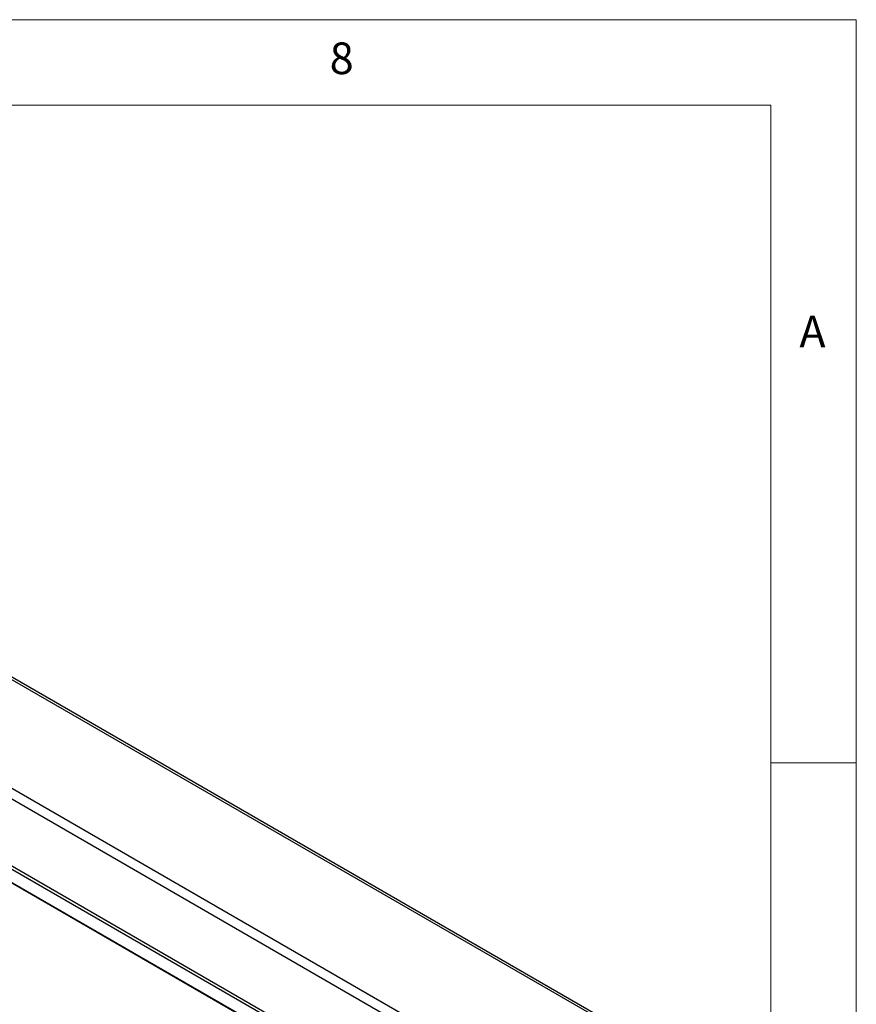
# Model space of a CAD drawing. Units: millimetres. Extents: x 5 to 415, y 5 to 292.
# Drawn here: x 366 to 415, y 234 to 292 of the extents above; entities that cross this region are included whole.
import ezdxf

# ---------------------------------------------------------------- set-up
doc = ezdxf.new("R2010")
doc.units = ezdxf.units.MM
doc.styles.add('SLDTEXTSTYLE0', font='TXT', dxfattribs={"width": 0.75})

msp = doc.modelspace()

# ---------------------------------------------------------------- linework, layer by layer
at = {"color": 7, "linetype": 'Continuous', "lineweight": 18}
for p, q in [((415, 292), (5, 292)), ((415, 5), (415, 292)), ((410, 287), (10, 287)), ((410, 287), (410, 50.813)), ((415, 248.5), (410, 248.5))]:
    msp.add_line(p, q, dxfattribs=at)
at = {"color": 7, "linetype": 'Continuous', "lineweight": 25}
for p, q in [((399.506, 233.765), (319.957, 279.688)), ((399.738, 233.788), (320.188, 279.711)), ((314.468, 276.519), (394.017, 230.596)), ((393.407, 230.295), (314.512, 275.84)), ((313.989, 272.057), (393.362, 226.236)), ((314.12, 272.159), (393.493, 226.338)), ((393.599, 225.297), (314.05, 271.22)), ((393.602, 225.263), (314.052, 271.186))]:
    msp.add_line(p, q, dxfattribs=at)

# ---------------------------------------------------------------- texts
at = {"color": 5, "linetype": 'Continuous', "lineweight": 0, "char_height": 1.852, "attachment_point": 1, "style": 'SLDTEXTSTYLE0'}
for s, insert in [('8', (384.167, 290.668)), ('A', (411.667, 274.668))]:
    msp.add_mtext(s, dxfattribs=dict(at, insert=insert))

doc.saveas('drawing.dxf')
